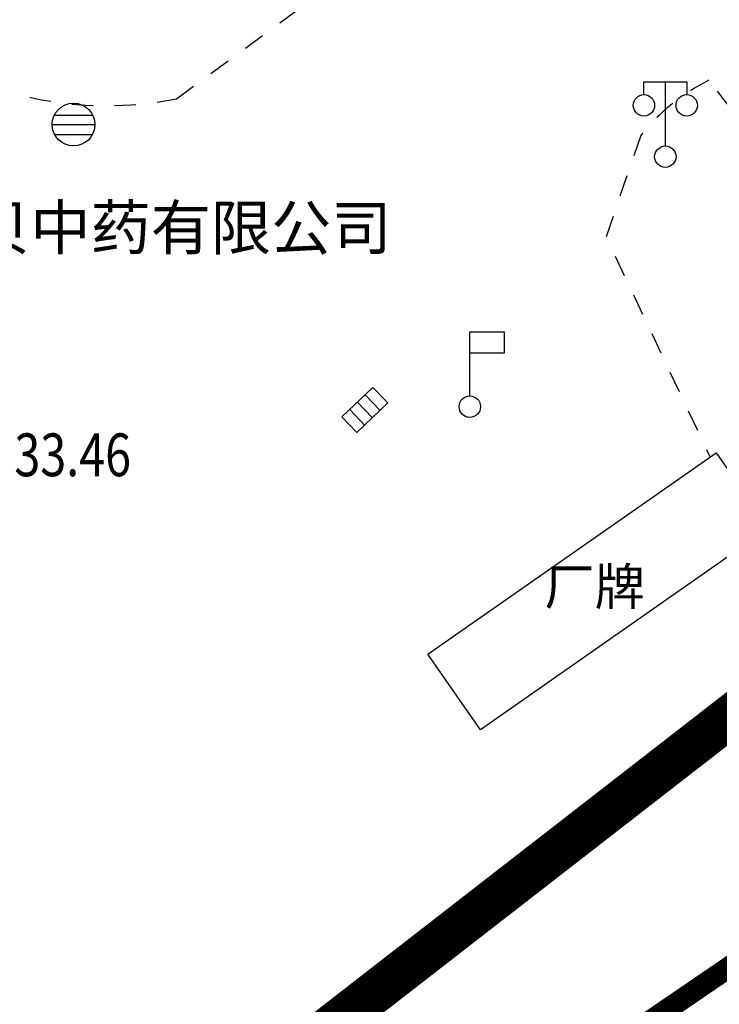
# Model space of a CAD drawing. Extents: x 445535 to 447904, y 3149695 to 3151960.
# Drawn here: x 445990 to 446006, y 3151594 to 3151617 of the extents above; entities that cross this region are included whole.
import ezdxf
from ezdxf.enums import TextEntityAlignment as Align

# ---------------------------------------------------------------- set-up
doc = ezdxf.new("R2010")
doc.units = 0
doc.header["$LTSCALE"] = 0.5
doc.linetypes.add('ACAD_ISO02W100', pattern=[15, 12, -3])
doc.linetypes.add('X6', pattern=[2, 1, -1])
doc.layers.get('0').update_dxf_attribs({"color": 253, "linetype": 'CONTINUOUS'})
for name, color, linetype in [('00污水管', 2, 'CONTINUOUS'), ('COMPONENT', 253, 'CONTINUOUS'), ('DLDW', 253, 'CONTINUOUS'), ('DLSS', 253, 'CONTINUOUS'), ('GCD', 253, 'CONTINUOUS'), ('JMD', 253, 'CONTINUOUS'), ('ZJ', 253, 'CONTINUOUS'), ('污水压力管', 4, 'ACAD_ISO02W100')]:
    doc.layers.add(name, color=color, linetype=linetype)
doc.styles.get("Standard").update_dxf_attribs({"font": 'rs.shx', "bigfont": 'hztxt.shx'})
doc.styles.add('宋体', font='txt')

# ---------------------------------------------------------------- blocks, each defined once
blk = doc.blocks.new('gcbj0118')
for p, q in [((-1, 2.9), (-1, 3.5)), ((-1, 3.5), (1, 3.5)), ((0, 0.5), (0, 3.5)), ((1, 3.5), (1, 2.9))]:
    blk.add_line(p, q)
for centre in [(-1, 2.4), (1, 2.4), (0, 0)]:
    blk.add_circle(centre, 0.5)
blk = doc.blocks.new('gc098')
for p, q in [((0, 0.5), (0, 3.5)), ((0, 3.5), (1.6, 3.5)), ((1.6, 3.5), (1.6, 2.5)), ((1.6, 2.5), (0, 2.5))]:
    blk.add_line(p, q)
blk.add_circle((0, 0), 0.5)
blk = doc.blocks.new('gcbj0104')
for p, q in [((-0.5, 0.5), (-0.5, -0.5)), ((0, 0.5), (0, -0.5)), ((0.5, 0.5), (0.5, -0.5))]:
    blk.add_line(p, q)
blk.add_lwpolyline([(-1, 0.5), (-1, -0.5), (1, -0.5), (1, 0.5)], close=True)
blk = doc.blocks.new('gcbj0103')
for p, q in [((-1, 0), (1, 0)), ((-0.901, 0.434), (0.901, 0.434)), ((-0.884, -0.467), (0.884, -0.467))]:
    blk.add_line(p, q)
blk.add_circle((0, 0), 1)
blk = doc.blocks.new('GC200')
at = {"linetype": 'Continuous', "const_width": 0.2, "flags": 128}
blk.add_lwpolyline([(-0.1, 0, 1), (0.1, 0, 1)], format="xyb", close=True, dxfattribs=at)

msp = doc.modelspace()

# ---------------------------------------------------------------- linework, layer by layer
at = {"layer": '00污水管', "linetype": 'Continuous', "const_width": 0.5, "elevation": 263.10313, "flags": 128}
msp.add_lwpolyline([(445673.8616, 3151619.20877), (445675.8369, 3151526.71101), (445676.54202, 3151518.33155), (445685.90314, 3151511.87796), (445721.58492, 3151513.59094), (445749.76967, 3151515.25903), (445771.80586, 3151516.88873), (445793.62033, 3151517.97509), (445823.2962, 3151522.37313), (445857.82447, 3151528.50132), (445857.82447, 3151528.50132), (445901.34613, 3151541.8031), (445915.89808, 3151547.04), (445929.55263, 3151552.02039), (445958.94867, 3151566.05597), (445983.00188, 3151579.02621), (446014.94151, 3151600.81752), (446044.96669, 3151626.16503), (446056.88907, 3151637.59083), (446072.52199, 3151622.83253), (446101.86887, 3151650.5443), (446132.48461, 3151656.43563), (446143.41919, 3151669.29389)], dxfattribs=at)
at = {"layer": 'DLSS', "color": 253, "linetype": 'X6', "flags": 128}
for points, elevation in [([(445993.19548, 3151615.09092), (446004.4096, 3151623.31703), (446018.15876, 3151634.36319)], 4441.053), ([(445993.19548, 3151615.09092), (446004.4096, 3151623.31703), (446018.15876, 3151634.36319)], 4441.053), ([(446006.14496, 3151614.87078), (446005.64463, 3151615.52294)], 4441.053), ([(446006.14496, 3151614.87078), (446005.64463, 3151615.52294)], 4441.053), ([(446004.04861, 3151614.23192), (446003.2396, 3151611.86289), (446005.66973, 3151606.71597)], -0.00166), ([(446004.04861, 3151614.23192), (446003.2396, 3151611.86289), (446005.66973, 3151606.71597)], -0.00166)]:
    msp.add_lwpolyline(points, dxfattribs=dict(at, elevation=elevation))
at = {"layer": 'DLSS', "color": 253, "linetype": 'X6'}
for centre, radius, start, end in [((445991.55598, 3151623.05465, 133.06498), 8.13074, 222.049398, 281.632993), ((445991.55598, 3151623.05465, 133.06498), 8.13074, 222.049398, 281.632993), ((446007.72964, 3151611.31392, 131.62396), 4.69731, 116.352288, 141.595631), ((446007.72964, 3151611.31392, 131.62396), 4.69731, 116.352288, 141.595631)]:
    msp.add_arc(centre, radius, start, end, dxfattribs=at)
at = {"layer": 'JMD', "color": 253, "elevation": 2361.0274, "flags": 128}
msp.add_lwpolyline([(446007.04666, 3151605.05381), (446000.30258, 3151600.34374), (445999.07089, 3151602.10733), (446005.81497, 3151606.8174)], close=True, dxfattribs=at)
msp.add_lwpolyline([(446007.04666, 3151605.05381), (446000.30258, 3151600.34374), (445999.07089, 3151602.10733), (446005.81497, 3151606.8174)], close=True, dxfattribs=at)
at = {"layer": '污水压力管', "color": 253, "const_width": 1, "elevation": 129.445, "flags": 128}
msp.add_lwpolyline([(445817.45856, 3151529.00661), (445888.31212, 3151540.76805), (445943.19993, 3151561.63168), (445994.1685, 3151591.36182), (446038.21044, 3151625.5528), (446054.98316, 3151641.79447)], dxfattribs=at)

# ---------------------------------------------------------------- block references
at = {"layer": 'COMPONENT', "color": 253, "linetype": 'Continuous', "xscale": 0.5, "yscale": 0.5}
msp.add_blockref('gcbj0118', (446004.62462, 3151613.73691, 133.46798), dxfattribs=at)
msp.add_blockref('gcbj0118', (446004.62462, 3151613.73691, 133.46798), dxfattribs=at)
at = {"layer": 'COMPONENT', "color": 253, "linetype": 'Continuous', "xscale": 0.5, "yscale": 0.5, "zscale": 0.5}
msp.add_blockref('gcbj0103', (445990.79319, 3151614.48677, 132.98769), dxfattribs=at)
msp.add_blockref('gcbj0103', (445990.79319, 3151614.48677, 132.98769), dxfattribs=at)
at = {"layer": 'COMPONENT', "color": 253, "linetype": 'Continuous'}
for xscale, yscale, zscale, rotation in [(0.5000000001374898, 0.5000000001374898, 0.5000000001374898, 43.547528626047), (0.5, 0.5, 0.5, 43.54752860591334)]:
    msp.add_blockref('gcbj0104', (445997.60069, 3151607.81847, 133.01721), dxfattribs=dict(at, xscale=xscale, yscale=yscale, zscale=zscale, rotation=rotation))
at = {"layer": 'DLDW', "color": 253, "linetype": 'Continuous', "xscale": 0.5, "yscale": 0.5}
msp.add_blockref('gc098', (446000.05457, 3151607.89484, 142.33609), dxfattribs=at)
msp.add_blockref('gc098', (446000.05457, 3151607.89484, 142.33609), dxfattribs=at)
at = {"layer": 'GCD', "color": 253, "linetype": 'Continuous'}
ref = msp.add_blockref('GC200', (445988.205, 3151606.769, 133.46), dxfattribs=at)
ref.add_attrib('height', '133.46', dxfattribs={"linetype": 'Continuous', "height": 1, "width": 0.8}).set_placement((445988.805, 3151606.769, 133.46), align=Align.MIDDLE_LEFT)
ref = msp.add_blockref('GC200', (445988.205, 3151606.769, 133.46), dxfattribs=dict(at, xscale=0.5, yscale=0.5, zscale=0.5))
ref.add_attrib('height', '133.46', dxfattribs={"linetype": 'Continuous', "height": 1, "width": 0.8}).set_placement((445988.805, 3151606.769, 133.46), align=Align.MIDDLE_LEFT)

# ---------------------------------------------------------------- texts
at = {"layer": 'ZJ', "color": 253, "linetype": 'Continuous', "style": '宋体'}
for s, height, p in [('浙江康恩贝中药有限公司', 1.0312949, (445982.74827, 3151612.5935, -0.00166)), ('厂牌', 0.859412, (446001.79895, 3151604.11994, -0.00166))]:
    msp.add_text(s, height=height, rotation=0.000076, dxfattribs=at).set_placement(p, align=Align.TOP_LEFT)

doc.saveas('drawing.dxf')
